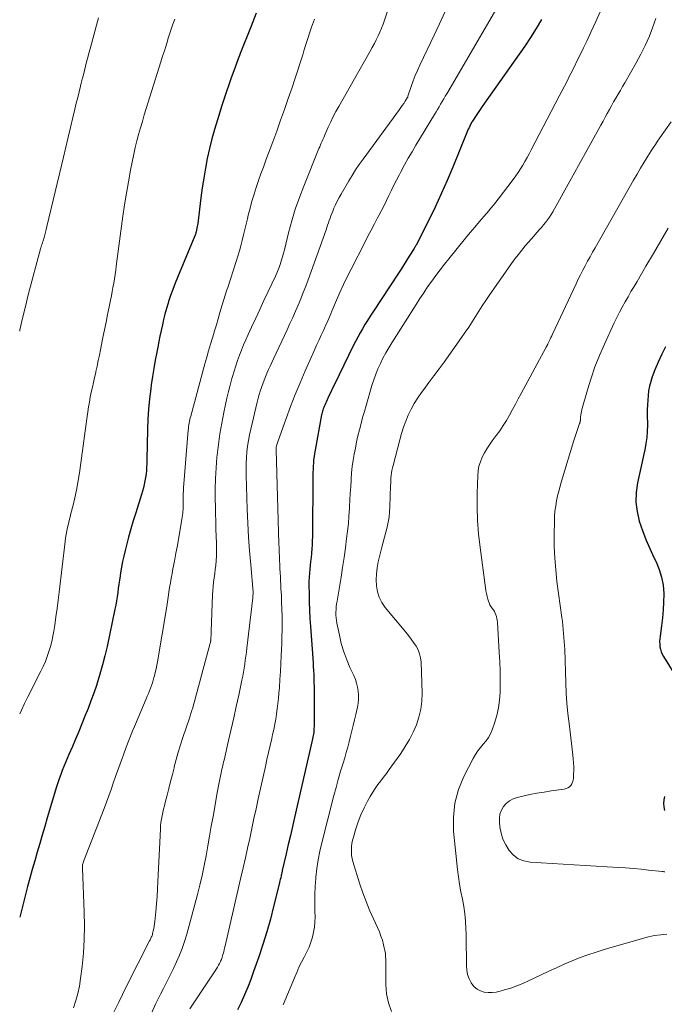
# Model space of a CAD drawing. Units: feet. Extents: x 2030000 to 2035018, y 540000 to 545000.
# Drawn here: x 2030000 to 2030094, y 540332 to 540475 of the extents above; entities that cross this region are included whole.
import ezdxf

# ---------------------------------------------------------------- set-up
doc = ezdxf.new("R2010")
doc.units = ezdxf.units.FT
doc.header["$LTSCALE"] = 100
doc.header["$MEASUREMENT"] = 0
doc.layers.add('CONTOUR INDEX', color=32, linetype='Continuous', lineweight=25)
doc.layers.add('CONTOUR INTERMEDIATE', color=40, linetype='Continuous', lineweight=15)

msp = doc.modelspace()

# ---------------------------------------------------------------- linework, layer by layer
at = {"layer": 'CONTOUR INDEX', "flags": 128}
for points, elevation in [([(2030034.43, 540476.4), (2030033.66, 540474.48), (2030032.09, 540470.51), (2030031.99, 540470.25), (2030031.89, 540469.99), (2030031.79, 540469.73), (2030031.69, 540469.47), (2030031.59, 540469.2), (2030031.5, 540468.94), (2030031.4, 540468.68), (2030031.3, 540468.41), (2030030.77, 540466.96), (2030030.42, 540465.97), (2030030.07, 540464.97), (2030029.74, 540463.97), (2030029.42, 540462.97), (2030028.76, 540460.88), (2030028.35, 540459.48), (2030027.96, 540458.08), (2030027.62, 540456.67), (2030027.3, 540455.25), (2030027.02, 540453.83), (2030026.77, 540452.39), (2030026.55, 540450.96), (2030026.36, 540449.52), (2030025.9, 540445.79), (2030025.87, 540445.55), (2030025.83, 540445.31), (2030025.79, 540445.08), (2030025.74, 540444.84), (2030025.67, 540444.51), (2030025.65, 540444.44), (2030025.63, 540444.37), (2030025.61, 540444.3), (2030025.59, 540444.24), (2030025.56, 540444.17), (2030025.54, 540444.1), (2030025.51, 540444.04), (2030025.48, 540443.97), (2030022.95, 540437.93), (2030022.6, 540437.06), (2030022.26, 540436.18), (2030021.95, 540435.29), (2030021.66, 540434.4), (2030021.59, 540434.17), (2030021.36, 540433.38), (2030021.14, 540432.59), (2030020.94, 540431.79), (2030020.76, 540431), (2030020.58, 540430.19), (2030020.41, 540429.39), (2030020.25, 540428.59), (2030020.08, 540427.78), (2030019.94, 540427.03), (2030019.71, 540425.85), (2030019.5, 540424.67), (2030019.31, 540423.49), (2030019.14, 540422.3), (2030019.06, 540421.72), (2030018.88, 540420.24), (2030018.74, 540418.75), (2030018.65, 540417.26), (2030018.59, 540415.77), (2030018.55, 540413.59), (2030018.54, 540412.87), (2030018.52, 540412.16), (2030018.5, 540411.44), (2030018.48, 540410.73), (2030018.46, 540410.32), (2030018.43, 540409.81), (2030018.39, 540409.3), (2030018.32, 540408.79), (2030018.23, 540408.29), (2030018.13, 540407.78), (2030018.01, 540407.28), (2030017.88, 540406.79), (2030017.73, 540406.3), (2030016.89, 540403.65), (2030016.53, 540402.48), (2030016.18, 540401.3), (2030015.85, 540400.11), (2030015.53, 540398.93), (2030015.33, 540398.16), (2030015.13, 540397.35), (2030014.95, 540396.54), (2030014.8, 540395.72), (2030014.66, 540394.89), (2030014.6, 540394.45), (2030014.51, 540393.85), (2030014.42, 540393.24), (2030014.34, 540392.64), (2030014.26, 540392.03), (2030014.17, 540391.43), (2030014.08, 540390.82), (2030013.97, 540390.22), (2030013.85, 540389.62), (2030012.71, 540384.17), (2030012.4, 540382.83), (2030012.07, 540381.5), (2030011.68, 540380.17), (2030011.27, 540378.86), (2030011.16, 540378.52), (2030010.77, 540377.39), (2030010.37, 540376.26), (2030009.94, 540375.14), (2030009.5, 540374.03), (2030009.05, 540372.92), (2030008.59, 540371.82), (2030008.13, 540370.71), (2030007.66, 540369.61), (2030007.16, 540368.46), (2030006.92, 540367.88), (2030006.67, 540367.29), (2030006.43, 540366.71), (2030006.2, 540366.12), (2030005.97, 540365.53), (2030005.76, 540364.93), (2030005.56, 540364.33), (2030005.37, 540363.73), (2030004.02, 540359.23), (2030003.64, 540357.98), (2030003.27, 540356.73), (2030002.91, 540355.48), (2030002.54, 540354.23), (2030002.18, 540352.98), (2030001.83, 540351.73), (2030001.49, 540350.47), (2030001.15, 540349.22), (2030000, 540344.79)], 920), ([(2030075.93, 540475.49), (2030075.17, 540474.15), (2030074.35, 540472.85), (2030073.49, 540471.57), (2030067.62, 540463.27), (2030067.31, 540462.83), (2030067, 540462.38), (2030066.7, 540461.93), (2030066.41, 540461.48), (2030065.88, 540460.66), (2030065.85, 540460.61), (2030065.82, 540460.56), (2030065.79, 540460.51), (2030065.76, 540460.46), (2030065.74, 540460.41), (2030065.71, 540460.36), (2030065.68, 540460.31), (2030065.66, 540460.26), (2030065.49, 540459.93), (2030065.38, 540459.71), (2030065.27, 540459.49), (2030065.18, 540459.27), (2030065.08, 540459.04), (2030063.01, 540453.95), (2030062.2, 540452.01), (2030061.35, 540450.08), (2030060.45, 540448.17), (2030059.52, 540446.28), (2030057.67, 540442.64), (2030057.64, 540442.58), (2030057.61, 540442.52), (2030057.57, 540442.46), (2030057.54, 540442.39), (2030057.5, 540442.33), (2030057.47, 540442.27), (2030057.43, 540442.21), (2030057.4, 540442.15), (2030056.69, 540441.02), (2030056.3, 540440.39), (2030055.91, 540439.77), (2030055.51, 540439.14), (2030055.11, 540438.53), (2030051.37, 540432.85), (2030050.98, 540432.26), (2030050.6, 540431.66), (2030050.23, 540431.06), (2030049.87, 540430.45), (2030049.52, 540429.83), (2030049.18, 540429.21), (2030048.85, 540428.59), (2030048.53, 540427.96), (2030045.79, 540422.34), (2030045.52, 540421.78), (2030045.26, 540421.22), (2030045, 540420.66), (2030044.74, 540420.09), (2030044.38, 540419.3), (2030044.31, 540419.13), (2030044.24, 540418.96), (2030044.17, 540418.79), (2030044.11, 540418.61), (2030044.06, 540418.44), (2030044.01, 540418.26), (2030043.96, 540418.08), (2030043.93, 540417.9), (2030042.97, 540412.76), (2030042.89, 540412.3), (2030042.83, 540411.84), (2030042.77, 540411.37), (2030042.73, 540410.91), (2030042.7, 540410.44), (2030042.68, 540409.98), (2030042.66, 540409.51), (2030042.65, 540409.04), (2030042.59, 540400.19), (2030042.57, 540399.59), (2030042.55, 540398.98), (2030042.51, 540398.38), (2030042.46, 540397.78), (2030042.45, 540397.73), (2030042.39, 540397.15), (2030042.33, 540396.58), (2030042.27, 540396), (2030042.2, 540395.42), (2030042.15, 540394.84), (2030042.11, 540394.26), (2030042.09, 540393.68), (2030042.08, 540393.1), (2030042.1, 540391.87), (2030042.13, 540390.67), (2030042.17, 540389.47), (2030042.23, 540388.28), (2030042.3, 540387.08), (2030042.69, 540381.82), (2030042.72, 540381.24), (2030042.76, 540380.67), (2030042.78, 540380.09), (2030042.8, 540379.51), (2030042.81, 540378.93), (2030042.83, 540378.35), (2030042.83, 540377.76), (2030042.84, 540377.18), (2030042.86, 540374.61), (2030042.86, 540374.12), (2030042.86, 540373.63), (2030042.85, 540373.14), (2030042.83, 540372.65), (2030042.82, 540372.14), (2030042.8, 540371.91), (2030042.78, 540371.67), (2030042.75, 540371.44), (2030042.71, 540371.21), (2030042.67, 540370.97), (2030042.62, 540370.74), (2030042.57, 540370.51), (2030042.52, 540370.28), (2030039.99, 540359.3), (2030039.68, 540357.98), (2030039.38, 540356.66), (2030039.07, 540355.33), (2030038.77, 540354.01), (2030038.21, 540351.56), (2030038.19, 540351.46), (2030038.17, 540351.37), (2030038.15, 540351.27), (2030038.12, 540351.17), (2030038.1, 540351.07), (2030038.08, 540350.97), (2030038.06, 540350.87), (2030038.03, 540350.77), (2030037.98, 540350.51), (2030037.92, 540350.28), (2030037.87, 540350.05), (2030037.82, 540349.82), (2030037.76, 540349.6), (2030036.95, 540346.33), (2030036.47, 540344.48), (2030035.95, 540342.63), (2030035.38, 540340.8), (2030034.78, 540338.99), (2030034.03, 540336.84), (2030033.62, 540335.71), (2030033.18, 540334.58), (2030032.71, 540333.47), (2030032.21, 540332.37), (2030031.7, 540331.27)], 900), ([(2030093.99, 540427.82), (2030093.42, 540426.73), (2030092.9, 540425.6), (2030092.43, 540424.45), (2030092.04, 540423.44), (2030091.82, 540422.78), (2030091.64, 540422.11), (2030091.51, 540421.43), (2030091.43, 540420.74), (2030091.38, 540420.04), (2030091.34, 540419.35), (2030091.32, 540418.65), (2030091.32, 540417.95), (2030091.33, 540416.39), (2030091.31, 540415.5), (2030091.25, 540414.61), (2030091.13, 540413.72), (2030090.97, 540412.84), (2030090.78, 540411.97), (2030090.59, 540411.09), (2030090.39, 540410.21), (2030090.2, 540409.34), (2030089.9, 540408.01), (2030089.7, 540406.61), (2030089.65, 540405.22), (2030089.83, 540403.83), (2030090.15, 540402.45), (2030090.61, 540401.09), (2030091.12, 540399.75), (2030091.69, 540398.43), (2030092.29, 540397.12), (2030092.59, 540396.51), (2030093.05, 540395.41), (2030093.4, 540394.28), (2030093.61, 540393.11), (2030093.71, 540391.92), (2030093.71, 540391.81), (2030093.7, 540390.65), (2030093.65, 540389.5), (2030093.55, 540388.35), (2030093.41, 540387.2), (2030093.18, 540385.67), (2030093.13, 540385.29), (2030093.12, 540384.91), (2030093.13, 540384.53), (2030093.16, 540384.15), (2030093.24, 540383.78), (2030093.34, 540383.41), (2030093.49, 540383.07), (2030093.67, 540382.74), (2030096.32, 540378.52)], 880), ([(2030093.84, 540362.36), (2030093.72, 540361.85), (2030093.66, 540361.34), (2030093.71, 540360.83), (2030093.82, 540360.32)], 880)]:
    msp.add_lwpolyline(points, dxfattribs=dict(at, elevation=elevation))
at = {"layer": 'CONTOUR INTERMEDIATE', "flags": 128}
for points, elevation in [([(2030054.65, 540480.1), (2030053.08, 540475.39), (2030052.87, 540474.8), (2030052.65, 540474.22), (2030052.41, 540473.65), (2030052.16, 540473.08), (2030051.89, 540472.52), (2030051.61, 540471.96), (2030051.31, 540471.41), (2030051.01, 540470.87), (2030046.42, 540462.82), (2030046.01, 540462.08), (2030045.62, 540461.33), (2030045.26, 540460.58), (2030044.9, 540459.81), (2030044.46, 540458.79), (2030044.34, 540458.53), (2030044.23, 540458.27), (2030044.11, 540458), (2030044, 540457.74), (2030043.88, 540457.48), (2030043.77, 540457.22), (2030043.66, 540456.95), (2030043.55, 540456.69), (2030041.32, 540451.21), (2030040.69, 540449.54), (2030040.1, 540447.85), (2030039.58, 540446.14), (2030039.12, 540444.42), (2030038.51, 540441.93), (2030038.38, 540441.44), (2030038.25, 540440.94), (2030038.1, 540440.46), (2030037.95, 540439.97), (2030037.79, 540439.49), (2030037.61, 540439.01), (2030037.41, 540438.54), (2030037.2, 540438.08), (2030036.15, 540435.85), (2030035.54, 540434.56), (2030034.94, 540433.27), (2030034.34, 540431.99), (2030033.74, 540430.69), (2030033.24, 540429.59), (2030032.9, 540428.85), (2030032.58, 540428.1), (2030032.28, 540427.34), (2030031.99, 540426.58), (2030031.71, 540425.81), (2030031.45, 540425.04), (2030031.2, 540424.27), (2030030.97, 540423.49), (2030030.88, 540423.18), (2030030.62, 540422.24), (2030030.37, 540421.3), (2030030.15, 540420.35), (2030029.94, 540419.4), (2030029.69, 540418.24), (2030029.39, 540416.7), (2030029.13, 540415.16), (2030028.91, 540413.6), (2030028.73, 540412.05), (2030028.7, 540411.76), (2030028.58, 540410.2), (2030028.49, 540408.65), (2030028.45, 540407.09), (2030028.46, 540405.53), (2030028.47, 540404.61), (2030028.5, 540403.51), (2030028.53, 540402.41), (2030028.56, 540401.3), (2030028.61, 540400.2), (2030028.65, 540399.3), (2030028.66, 540398.65), (2030028.66, 540398), (2030028.63, 540397.35), (2030028.58, 540396.71), (2030028.58, 540396.66), (2030028.52, 540396.03), (2030028.45, 540395.41), (2030028.37, 540394.79), (2030028.29, 540394.18), (2030028.21, 540393.56), (2030028.14, 540392.94), (2030028.09, 540392.32), (2030028.06, 540391.69), (2030027.87, 540386.43), (2030027.86, 540386.2), (2030027.85, 540385.97), (2030027.84, 540385.75), (2030027.83, 540385.52), (2030027.81, 540385.19), (2030027.8, 540385.13), (2030027.8, 540385.06), (2030027.79, 540385), (2030027.78, 540384.94), (2030027.76, 540384.87), (2030027.75, 540384.81), (2030027.74, 540384.75), (2030027.72, 540384.69), (2030025.12, 540375.11), (2030025.07, 540374.93), (2030025.02, 540374.76), (2030024.97, 540374.59), (2030024.92, 540374.41), (2030024.86, 540374.24), (2030024.81, 540374.07), (2030024.75, 540373.9), (2030024.69, 540373.73), (2030023.75, 540370.91), (2030023.41, 540369.86), (2030023.08, 540368.81), (2030022.79, 540367.74), (2030022.5, 540366.68), (2030022.47, 540366.54), (2030022.21, 540365.54), (2030021.96, 540364.53), (2030021.7, 540363.53), (2030021.44, 540362.52), (2030021.17, 540361.47), (2030021.05, 540360.99), (2030020.93, 540360.51), (2030020.83, 540360.03), (2030020.72, 540359.55), (2030020.63, 540359.06), (2030020.56, 540358.58), (2030020.51, 540358.09), (2030020.48, 540357.59), (2030020.11, 540349.97), (2030020.05, 540348.88), (2030019.98, 540347.79), (2030019.9, 540346.71), (2030019.8, 540345.62), (2030019.66, 540344.14), (2030019.62, 540343.8), (2030019.57, 540343.46), (2030019.51, 540343.12), (2030019.44, 540342.78), (2030019.34, 540342.39), (2030019.3, 540342.25), (2030019.26, 540342.12), (2030019.21, 540341.98), (2030019.15, 540341.85), (2030019.1, 540341.72), (2030019.04, 540341.59), (2030018.97, 540341.47), (2030018.91, 540341.34), (2030015.51, 540334.63), (2030014.41, 540332.4), (2030013.33, 540330.15)], 912), ([(2030070.47, 540478.9), (2030062.14, 540464.67), (2030061.92, 540464.29), (2030061.7, 540463.91), (2030061.48, 540463.53), (2030061.25, 540463.14), (2030061.03, 540462.76), (2030060.8, 540462.38), (2030060.58, 540462.01), (2030060.35, 540461.63), (2030057.66, 540457.17), (2030057.09, 540456.22), (2030056.54, 540455.26), (2030056, 540454.29), (2030055.47, 540453.31), (2030055.21, 540452.8), (2030054.83, 540452.07), (2030054.45, 540451.34), (2030054.09, 540450.61), (2030053.73, 540449.87), (2030053.37, 540449.13), (2030053.01, 540448.39), (2030052.64, 540447.66), (2030052.26, 540446.93), (2030052.08, 540446.6), (2030051.61, 540445.71), (2030051.15, 540444.81), (2030050.68, 540443.92), (2030050.22, 540443.02), (2030048.22, 540439.1), (2030047.66, 540437.99), (2030047.12, 540436.87), (2030046.6, 540435.73), (2030046.1, 540434.59), (2030045.42, 540432.99), (2030045.27, 540432.64), (2030045.12, 540432.29), (2030044.97, 540431.94), (2030044.82, 540431.59), (2030044.67, 540431.24), (2030044.51, 540430.9), (2030044.35, 540430.55), (2030044.19, 540430.21), (2030043.88, 540429.53), (2030043.56, 540428.85), (2030043.24, 540428.17), (2030042.93, 540427.48), (2030042.63, 540426.79), (2030041.54, 540424.31), (2030040.81, 540422.59), (2030040.1, 540420.86), (2030039.42, 540419.11), (2030038.76, 540417.36), (2030037.59, 540414.13), (2030037.54, 540413.98), (2030037.49, 540413.84), (2030037.45, 540413.69), (2030037.41, 540413.55), (2030037.37, 540413.4), (2030037.35, 540413.33), (2030037.34, 540413.25), (2030037.33, 540413.18), (2030037.32, 540413.1), (2030037.31, 540413.02), (2030037.31, 540412.95), (2030037.31, 540412.87), (2030037.31, 540412.8), (2030037.73, 540399.13), (2030037.75, 540398.53), (2030037.77, 540397.93), (2030037.79, 540397.32), (2030037.82, 540396.72), (2030037.84, 540396.12), (2030037.87, 540395.52), (2030037.9, 540394.92), (2030037.93, 540394.32), (2030038.02, 540392.64), (2030038.07, 540391.63), (2030038.11, 540390.62), (2030038.14, 540389.61), (2030038.17, 540388.61), (2030038.18, 540387.6), (2030038.18, 540386.59), (2030038.16, 540385.59), (2030038.12, 540384.58), (2030038.05, 540382.85), (2030037.99, 540381.69), (2030037.93, 540380.53), (2030037.86, 540379.37), (2030037.78, 540378.21), (2030037.72, 540377.41), (2030037.65, 540376.65), (2030037.58, 540375.89), (2030037.48, 540375.13), (2030037.37, 540374.37), (2030037.25, 540373.61), (2030037.11, 540372.85), (2030036.96, 540372.1), (2030036.8, 540371.35), (2030036.67, 540370.8), (2030036.43, 540369.77), (2030036.2, 540368.75), (2030035.97, 540367.72), (2030035.75, 540366.69), (2030034.72, 540361.99), (2030034.4, 540360.56), (2030034.09, 540359.12), (2030033.78, 540357.69), (2030033.47, 540356.25), (2030033.47, 540356.24), (2030033.15, 540354.81), (2030032.84, 540353.39), (2030032.52, 540351.96), (2030032.19, 540350.54), (2030029.89, 540340.58), (2030029.82, 540340.3), (2030029.75, 540340.02), (2030029.68, 540339.74), (2030029.61, 540339.45), (2030029.53, 540339.17), (2030029.45, 540338.9), (2030029.34, 540338.62), (2030029.23, 540338.36), (2030029.22, 540338.32), (2030029.09, 540338.04), (2030028.95, 540337.76), (2030028.79, 540337.5), (2030028.63, 540337.23), (2030024.76, 540331.41)], 904), ([(2030061.85, 540476.53), (2030061.1, 540474.86), (2030060.33, 540473.21), (2030058.21, 540468.81), (2030057.87, 540468.06), (2030057.54, 540467.3), (2030057.25, 540466.52), (2030056.98, 540465.74), (2030056.5, 540464.29), (2030056.48, 540464.23), (2030056.46, 540464.18), (2030056.43, 540464.12), (2030056.4, 540464.07), (2030056.07, 540463.56), (2030055.88, 540463.25), (2030055.67, 540462.95), (2030055.47, 540462.65), (2030055.25, 540462.36), (2030049.96, 540455.14), (2030049.41, 540454.37), (2030048.87, 540453.58), (2030048.37, 540452.78), (2030047.87, 540451.97), (2030046.76, 540450.06), (2030046.48, 540449.55), (2030046.21, 540449.04), (2030045.96, 540448.51), (2030045.72, 540447.99), (2030045.55, 540447.58), (2030045.42, 540447.25), (2030045.29, 540446.91), (2030045.16, 540446.57), (2030045.04, 540446.23), (2030044.93, 540445.89), (2030044.81, 540445.55), (2030044.69, 540445.21), (2030044.57, 540444.87), (2030041.97, 540437.58), (2030041.63, 540436.65), (2030041.27, 540435.73), (2030040.9, 540434.81), (2030040.52, 540433.9), (2030040.12, 540432.99), (2030039.72, 540432.09), (2030039.31, 540431.19), (2030038.9, 540430.29), (2030036.91, 540426.05), (2030036.67, 540425.54), (2030036.44, 540425.02), (2030036.21, 540424.5), (2030035.98, 540423.98), (2030035.97, 540423.95), (2030035.75, 540423.45), (2030035.55, 540422.94), (2030035.36, 540422.42), (2030035.18, 540421.9), (2030035.01, 540421.38), (2030034.85, 540420.85), (2030034.7, 540420.32), (2030034.57, 540419.78), (2030033.63, 540415.85), (2030033.45, 540415.02), (2030033.29, 540414.19), (2030033.17, 540413.35), (2030033.07, 540412.51), (2030033, 540411.67), (2030032.95, 540410.82), (2030032.94, 540409.97), (2030032.95, 540409.13), (2030033.12, 540404.16), (2030033.2, 540402.14), (2030033.31, 540400.12), (2030033.45, 540398.1), (2030033.61, 540396.08), (2030033.98, 540392.08), (2030033.98, 540392.06), (2030033.98, 540392.04), (2030033.98, 540392.03), (2030033.98, 540392.01), (2030033.98, 540391.94), (2030033.96, 540391.83), (2030033.94, 540391.62), (2030033.93, 540391.53), (2030033.92, 540391.45), (2030033.91, 540391.36), (2030033.9, 540391.27), (2030033.05, 540383.95), (2030032.98, 540383.36), (2030032.91, 540382.78), (2030032.83, 540382.19), (2030032.75, 540381.61), (2030032.66, 540381.02), (2030032.56, 540380.44), (2030032.45, 540379.86), (2030032.34, 540379.28), (2030031.87, 540377.11), (2030031.51, 540375.45), (2030031.15, 540373.79), (2030030.78, 540372.14), (2030030.4, 540370.48), (2030029.74, 540367.64), (2030029.67, 540367.38), (2030029.61, 540367.11), (2030029.55, 540366.85), (2030029.49, 540366.59), (2030029.43, 540366.32), (2030029.37, 540366.06), (2030029.31, 540365.79), (2030029.25, 540365.53), (2030029.16, 540365.1), (2030029.05, 540364.62), (2030028.96, 540364.14), (2030028.87, 540363.65), (2030028.78, 540363.17), (2030028.13, 540359.43), (2030027.88, 540358), (2030027.63, 540356.57), (2030027.38, 540355.14), (2030027.13, 540353.71), (2030026.86, 540352.28), (2030026.56, 540350.86), (2030026.23, 540349.45), (2030025.86, 540348.05), (2030024.3, 540342.28), (2030023.99, 540341.25), (2030023.65, 540340.23), (2030023.25, 540339.24), (2030022.82, 540338.26), (2030022.36, 540337.28), (2030021.89, 540336.32), (2030021.41, 540335.35), (2030020.93, 540334.39), (2030020.51, 540333.56), (2030019.83, 540332.18), (2030019.18, 540330.79)], 908), ([(2030084.47, 540476.6), (2030083.83, 540475.16), (2030083.17, 540473.74), (2030082.5, 540472.31), (2030082.05, 540471.35), (2030081.6, 540470.41), (2030081.14, 540469.48), (2030080.68, 540468.55), (2030080.21, 540467.62), (2030080.02, 540467.25), (2030079.64, 540466.51), (2030079.26, 540465.77), (2030078.88, 540465.03), (2030078.5, 540464.3), (2030074.43, 540456.48), (2030074.14, 540455.92), (2030073.84, 540455.37), (2030073.52, 540454.82), (2030073.21, 540454.28), (2030072.88, 540453.74), (2030072.53, 540453.21), (2030072.17, 540452.7), (2030071.8, 540452.19), (2030069.63, 540449.32), (2030069.28, 540448.87), (2030068.93, 540448.43), (2030068.57, 540447.99), (2030068.2, 540447.56), (2030067.58, 540446.84), (2030066.9, 540446.04), (2030066.23, 540445.25), (2030065.56, 540444.45), (2030064.89, 540443.64), (2030062.43, 540440.63), (2030061.79, 540439.83), (2030061.16, 540439.02), (2030060.55, 540438.2), (2030059.95, 540437.38), (2030059.36, 540436.54), (2030058.79, 540435.69), (2030058.22, 540434.84), (2030057.67, 540433.98), (2030054.13, 540428.4), (2030053.69, 540427.67), (2030053.26, 540426.93), (2030052.86, 540426.17), (2030052.48, 540425.4), (2030052.13, 540424.61), (2030051.81, 540423.82), (2030051.53, 540423.01), (2030051.26, 540422.19), (2030050.41, 540419.28), (2030050.15, 540418.4), (2030049.9, 540417.52), (2030049.67, 540416.64), (2030049.44, 540415.75), (2030049.22, 540414.86), (2030049.02, 540413.97), (2030048.84, 540413.08), (2030048.67, 540412.18), (2030048.52, 540411.29), (2030048.4, 540410.39), (2030048.3, 540409.48), (2030048.23, 540408.57), (2030048.22, 540408.43), (2030048.16, 540407.45), (2030048.1, 540406.47), (2030048.04, 540405.49), (2030047.99, 540404.51), (2030047.98, 540404.27), (2030047.91, 540403.17), (2030047.82, 540402.08), (2030047.7, 540400.98), (2030047.57, 540399.89), (2030047.39, 540398.56), (2030047.19, 540397.12), (2030046.98, 540395.69), (2030046.76, 540394.26), (2030046.52, 540392.84), (2030046.17, 540390.79), (2030046.11, 540390.38), (2030046.06, 540389.98), (2030046.03, 540389.58), (2030046.01, 540389.17), (2030046.02, 540388.76), (2030046.04, 540388.36), (2030046.09, 540387.96), (2030046.16, 540387.56), (2030046.51, 540385.81), (2030046.8, 540384.61), (2030047.15, 540383.42), (2030047.58, 540382.26), (2030048.06, 540381.12), (2030048.61, 540379.94), (2030048.84, 540379.4), (2030049.02, 540378.85), (2030049.15, 540378.28), (2030049.25, 540377.7), (2030049.29, 540377.11), (2030049.29, 540376.53), (2030049.23, 540375.95), (2030049.13, 540375.37), (2030048.89, 540374.29), (2030048.71, 540373.49), (2030048.53, 540372.7), (2030048.34, 540371.9), (2030048.15, 540371.11), (2030047.95, 540370.32), (2030047.74, 540369.53), (2030047.52, 540368.75), (2030047.29, 540367.97), (2030047.05, 540367.19), (2030046.69, 540366.02), (2030046.35, 540364.84), (2030046.03, 540363.66), (2030045.72, 540362.48), (2030043.96, 540355.61), (2030043.67, 540354.37), (2030043.43, 540353.12), (2030043.25, 540351.86), (2030043.11, 540350.59), (2030043.09, 540350.41), (2030043.01, 540349.23), (2030042.95, 540348.05), (2030042.94, 540346.86), (2030042.95, 540345.67), (2030042.97, 540344.82), (2030042.96, 540344.06), (2030042.9, 540343.32), (2030042.77, 540342.58), (2030042.59, 540341.84), (2030042.36, 540341.13), (2030042.1, 540340.42), (2030041.79, 540339.73), (2030041.45, 540339.05), (2030041.39, 540338.94), (2030041.01, 540338.21), (2030040.64, 540337.47), (2030040.31, 540336.72), (2030039.98, 540335.96), (2030038.36, 540332)], 896), ([(2030011.48, 540475.72), (2030011.19, 540474.64), (2030010.24, 540471.21), (2030010.07, 540470.58), (2030009.9, 540469.96), (2030009.74, 540469.33), (2030009.58, 540468.7), (2030009.42, 540468.07), (2030009.26, 540467.44), (2030009.1, 540466.81), (2030008.95, 540466.18), (2030008.85, 540465.77), (2030008.64, 540464.94), (2030008.44, 540464.1), (2030008.24, 540463.27), (2030008.04, 540462.43), (2030007.74, 540461.22), (2030007.39, 540459.77), (2030007.05, 540458.33), (2030006.7, 540456.88), (2030006.36, 540455.44), (2030003.96, 540445.31), (2030003.86, 540444.92), (2030003.76, 540444.53), (2030003.66, 540444.14), (2030003.54, 540443.75), (2030003.4, 540443.27), (2030003.36, 540443.13), (2030003.31, 540442.98), (2030003.27, 540442.83), (2030003.22, 540442.69), (2030003.17, 540442.54), (2030003.13, 540442.4), (2030003.08, 540442.25), (2030003.04, 540442.1), (2030001.25, 540435.38), (2030000.82, 540433.69), (2030000.41, 540432), (2030000.04, 540430.3), (2030000, 540430.11)], 928), ([(2030022.56, 540475.51), (2030022.3, 540474.79), (2030022.04, 540474.07), (2030021.8, 540473.34), (2030021.57, 540472.61), (2030021.54, 540472.49), (2030021.29, 540471.7), (2030021.05, 540470.91), (2030020.8, 540470.12), (2030020.56, 540469.33), (2030018.42, 540462.51), (2030018.13, 540461.58), (2030017.85, 540460.64), (2030017.57, 540459.69), (2030017.31, 540458.75), (2030017.06, 540457.8), (2030016.82, 540456.85), (2030016.61, 540455.89), (2030016.41, 540454.93), (2030016.13, 540453.53), (2030015.81, 540451.86), (2030015.52, 540450.19), (2030015.26, 540448.51), (2030015.02, 540446.83), (2030014.05, 540439.58), (2030013.97, 540438.96), (2030013.88, 540438.34), (2030013.78, 540437.71), (2030013.68, 540437.09), (2030013.57, 540436.47), (2030013.46, 540435.85), (2030013.34, 540435.23), (2030013.22, 540434.62), (2030013.01, 540433.63), (2030012.78, 540432.52), (2030012.56, 540431.41), (2030012.33, 540430.3), (2030012.11, 540429.19), (2030011.76, 540427.38), (2030011.6, 540426.59), (2030011.44, 540425.8), (2030011.27, 540425.01), (2030011.09, 540424.22), (2030011.06, 540424.07), (2030010.9, 540423.36), (2030010.74, 540422.64), (2030010.58, 540421.93), (2030010.42, 540421.21), (2030010.27, 540420.5), (2030010.14, 540419.78), (2030010.02, 540419.06), (2030009.91, 540418.34), (2030009.52, 540415.56), (2030009.33, 540414.12), (2030009.13, 540412.68), (2030008.93, 540411.24), (2030008.73, 540409.8), (2030008.64, 540409.17), (2030008.47, 540408.05), (2030008.27, 540406.94), (2030008.03, 540405.84), (2030007.76, 540404.74), (2030007.46, 540403.56), (2030007.33, 540403.05), (2030007.2, 540402.55), (2030007.08, 540402.04), (2030006.96, 540401.53), (2030006.85, 540401.02), (2030006.75, 540400.51), (2030006.67, 540400), (2030006.6, 540399.48), (2030005.74, 540392.11), (2030005.6, 540390.91), (2030005.44, 540389.71), (2030005.27, 540388.5), (2030005.1, 540387.3), (2030004.97, 540386.43), (2030004.84, 540385.67), (2030004.68, 540384.92), (2030004.48, 540384.17), (2030004.26, 540383.43), (2030004, 540382.71), (2030003.73, 540381.99), (2030003.42, 540381.28), (2030003.08, 540380.59), (2030001.19, 540376.85), (2030000.71, 540375.88), (2030000.24, 540374.91), (2030000, 540374.4)], 924), ([(2030042.9, 540475.51), (2030042.62, 540474.76), (2030042.53, 540474.49), (2030042.22, 540473.61), (2030041.93, 540472.72), (2030041.64, 540471.82), (2030041.36, 540470.93), (2030041.18, 540470.33), (2030040.81, 540469.14), (2030040.43, 540467.95), (2030040.03, 540466.77), (2030039.63, 540465.59), (2030039.08, 540463.98), (2030038.53, 540462.39), (2030037.97, 540460.81), (2030037.4, 540459.23), (2030036.82, 540457.66), (2030035.82, 540454.97), (2030035.46, 540453.99), (2030035.11, 540453), (2030034.76, 540452.01), (2030034.42, 540451.02), (2030034.1, 540450.03), (2030033.8, 540449.03), (2030033.52, 540448.02), (2030033.26, 540447), (2030033.13, 540446.45), (2030032.94, 540445.66), (2030032.76, 540444.88), (2030032.57, 540444.1), (2030032.38, 540443.32), (2030032.19, 540442.54), (2030031.98, 540441.77), (2030031.75, 540441), (2030031.51, 540440.24), (2030030.27, 540436.45), (2030030.16, 540436.13), (2030030.06, 540435.82), (2030029.96, 540435.5), (2030029.86, 540435.19), (2030029.76, 540434.87), (2030029.67, 540434.55), (2030029.57, 540434.23), (2030029.48, 540433.92), (2030029.14, 540432.79), (2030028.88, 540431.91), (2030028.62, 540431.02), (2030028.35, 540430.14), (2030028.09, 540429.26), (2030028.05, 540429.13), (2030027.77, 540428.19), (2030027.49, 540427.24), (2030027.23, 540426.3), (2030026.96, 540425.35), (2030024.89, 540417.74), (2030024.82, 540417.49), (2030024.76, 540417.23), (2030024.71, 540416.98), (2030024.66, 540416.72), (2030024.62, 540416.46), (2030024.58, 540416.2), (2030024.55, 540415.94), (2030024.52, 540415.68), (2030023.84, 540407.27), (2030023.82, 540406.85), (2030023.79, 540406.42), (2030023.78, 540405.99), (2030023.78, 540405.56), (2030023.78, 540405.26), (2030023.77, 540404.98), (2030023.77, 540404.7), (2030023.77, 540404.42), (2030023.77, 540404.14), (2030023.76, 540403.86), (2030023.74, 540403.58), (2030023.7, 540403.3), (2030023.66, 540403.02), (2030023.36, 540401.24), (2030023.15, 540400.08), (2030022.94, 540398.91), (2030022.73, 540397.75), (2030022.51, 540396.59), (2030022.29, 540395.49), (2030022.17, 540394.81), (2030022.04, 540394.13), (2030021.93, 540393.44), (2030021.82, 540392.75), (2030021.72, 540392.07), (2030021.61, 540391.38), (2030021.5, 540390.69), (2030021.39, 540390.01), (2030020.04, 540381.97), (2030019.95, 540381.45), (2030019.85, 540380.93), (2030019.73, 540380.41), (2030019.6, 540379.9), (2030019.54, 540379.68), (2030019.43, 540379.28), (2030019.31, 540378.89), (2030019.17, 540378.49), (2030019.03, 540378.11), (2030018.88, 540377.72), (2030018.72, 540377.34), (2030018.57, 540376.95), (2030018.41, 540376.57), (2030016.83, 540372.85), (2030016.37, 540371.75), (2030015.92, 540370.64), (2030015.5, 540369.53), (2030015.08, 540368.41), (2030014.94, 540368.02), (2030014.6, 540367.1), (2030014.27, 540366.17), (2030013.95, 540365.24), (2030013.62, 540364.3), (2030013.3, 540363.37), (2030012.97, 540362.44), (2030012.62, 540361.52), (2030012.27, 540360.6), (2030009.3, 540352.9), (2030009.26, 540352.78), (2030009.22, 540352.66), (2030009.19, 540352.54), (2030009.16, 540352.41), (2030009.14, 540352.29), (2030009.13, 540352.16), (2030009.12, 540352.03), (2030009.12, 540351.9), (2030009.38, 540345.48), (2030009.42, 540343.5), (2030009.39, 540341.52), (2030009.26, 540339.55), (2030009.08, 540337.58), (2030008.87, 540335.83), (2030008.7, 540334.74), (2030008.48, 540333.67), (2030008.18, 540332.62), (2030007.83, 540331.57)], 916), ([(2030092.56, 540475.6), (2030092.08, 540474.28), (2030091.57, 540472.97), (2030091.01, 540471.68), (2030090.38, 540470.42), (2030089.72, 540469.18), (2030088.05, 540466.25), (2030087.72, 540465.7), (2030087.4, 540465.14), (2030087.08, 540464.58), (2030086.75, 540464.03), (2030086.42, 540463.47), (2030086.11, 540462.92), (2030085.8, 540462.36), (2030085.49, 540461.79), (2030085.19, 540461.23), (2030084.89, 540460.67), (2030084.58, 540460.11), (2030084.28, 540459.55), (2030077.83, 540447.9), (2030077.59, 540447.49), (2030077.34, 540447.08), (2030077.07, 540446.69), (2030076.8, 540446.31), (2030076.51, 540445.93), (2030076.21, 540445.56), (2030075.91, 540445.2), (2030075.6, 540444.84), (2030074.45, 540443.53), (2030073.57, 540442.51), (2030072.73, 540441.47), (2030071.91, 540440.41), (2030071.13, 540439.32), (2030068.33, 540435.3), (2030067.81, 540434.55), (2030067.3, 540433.78), (2030066.81, 540433.01), (2030066.32, 540432.24), (2030065.84, 540431.46), (2030065.34, 540430.69), (2030064.83, 540429.93), (2030064.3, 540429.18), (2030061.74, 540425.6), (2030061.02, 540424.59), (2030060.28, 540423.59), (2030059.54, 540422.6), (2030058.8, 540421.61), (2030058.45, 540421.15), (2030057.91, 540420.38), (2030057.4, 540419.57), (2030056.95, 540418.74), (2030056.54, 540417.88), (2030056.18, 540416.99), (2030055.84, 540416.1), (2030055.55, 540415.19), (2030055.29, 540414.27), (2030054.32, 540410.56), (2030054.23, 540410.2), (2030054.16, 540409.83), (2030054.1, 540409.46), (2030054.05, 540409.09), (2030054.02, 540408.72), (2030053.99, 540408.35), (2030053.98, 540407.98), (2030053.96, 540407.6), (2030053.88, 540404.53), (2030053.83, 540403.78), (2030053.75, 540403.03), (2030053.62, 540402.29), (2030053.45, 540401.56), (2030053.26, 540400.83), (2030053.08, 540400.1), (2030052.89, 540399.37), (2030052.71, 540398.64), (2030052.18, 540396.51), (2030052.01, 540395.65), (2030051.9, 540394.78), (2030051.87, 540393.9), (2030051.9, 540393.02), (2030052.05, 540392.16), (2030052.29, 540391.35), (2030052.69, 540390.59), (2030053.17, 540389.88), (2030056.17, 540386.27), (2030056.57, 540385.77), (2030056.95, 540385.27), (2030057.32, 540384.76), (2030057.67, 540384.24), (2030057.96, 540383.7), (2030058.19, 540383.13), (2030058.33, 540382.54), (2030058.4, 540381.92), (2030058.54, 540377.41), (2030058.5, 540376.23), (2030058.37, 540375.06), (2030058.09, 540373.91), (2030057.72, 540372.78), (2030057.24, 540371.69), (2030056.71, 540370.62), (2030056.1, 540369.6), (2030055.44, 540368.6), (2030054.15, 540366.8), (2030053.75, 540366.25), (2030053.35, 540365.7), (2030052.94, 540365.16), (2030052.53, 540364.62), (2030052.12, 540364.07), (2030051.73, 540363.52), (2030051.37, 540362.95), (2030051.02, 540362.36), (2030050.61, 540361.64), (2030050.11, 540360.67), (2030049.65, 540359.68), (2030049.26, 540358.67), (2030048.91, 540357.63), (2030048.55, 540356.4), (2030048.44, 540355.96), (2030048.35, 540355.52), (2030048.29, 540355.08), (2030048.26, 540354.63), (2030048.27, 540354.19), (2030048.3, 540353.74), (2030048.38, 540353.31), (2030048.49, 540352.87), (2030049.5, 540349.6), (2030049.93, 540348.31), (2030050.39, 540347.03), (2030050.91, 540345.77), (2030051.47, 540344.52), (2030052.07, 540343.25), (2030052.33, 540342.65), (2030052.57, 540342.03), (2030052.77, 540341.4), (2030052.95, 540340.76), (2030053.05, 540340.32), (2030053.14, 540339.9), (2030053.21, 540339.47), (2030053.25, 540339.04), (2030053.27, 540338.61), (2030053.28, 540338.18), (2030053.28, 540337.74), (2030053.28, 540337.31), (2030053.28, 540336.87), (2030053.28, 540334.96), (2030053.39, 540333.6), (2030053.65, 540332.28), (2030054.12, 540331.02)], 892), ([(2030094.81, 540460.56), (2030093.14, 540458.22), (2030092.82, 540457.75), (2030092.5, 540457.28), (2030092.19, 540456.81), (2030091.88, 540456.33), (2030091.41, 540455.56), (2030090.88, 540454.7), (2030090.35, 540453.83), (2030089.83, 540452.95), (2030089.32, 540452.07), (2030083.72, 540442.23), (2030083.35, 540441.58), (2030082.99, 540440.94), (2030082.63, 540440.29), (2030082.28, 540439.63), (2030081.93, 540438.98), (2030081.59, 540438.32), (2030081.27, 540437.66), (2030080.95, 540436.99), (2030077.52, 540429.66), (2030077.41, 540429.41), (2030077.29, 540429.16), (2030077.17, 540428.91), (2030077.05, 540428.66), (2030076.85, 540428.26), (2030076.83, 540428.21), (2030076.81, 540428.17), (2030076.79, 540428.12), (2030076.77, 540428.07), (2030076.74, 540428.02), (2030076.73, 540428), (2030076.72, 540427.97), (2030076.71, 540427.95), (2030076.7, 540427.93), (2030076.66, 540427.85), (2030076.65, 540427.83), (2030076.64, 540427.8), (2030076.63, 540427.78), (2030076.62, 540427.76), (2030072.97, 540421.03), (2030072.55, 540420.24), (2030072.12, 540419.45), (2030071.69, 540418.67), (2030071.26, 540417.88), (2030070.82, 540417.11), (2030070.35, 540416.34), (2030069.85, 540415.6), (2030069.32, 540414.88), (2030068.75, 540414.13), (2030068.34, 540413.56), (2030067.96, 540412.97), (2030067.61, 540412.36), (2030067.29, 540411.73), (2030067.03, 540411.08), (2030066.82, 540410.42), (2030066.7, 540409.74), (2030066.64, 540409.05), (2030066.57, 540406.5), (2030066.57, 540404.52), (2030066.63, 540402.54), (2030066.78, 540400.57), (2030066.99, 540398.61), (2030067.78, 540392.73), (2030067.85, 540392.3), (2030067.92, 540391.88), (2030068.02, 540391.47), (2030068.13, 540391.05), (2030068.21, 540390.8), (2030068.31, 540390.52), (2030068.43, 540390.26), (2030068.57, 540390.01), (2030068.74, 540389.77), (2030068.77, 540389.73), (2030068.92, 540389.51), (2030069.07, 540389.28), (2030069.19, 540389.04), (2030069.3, 540388.79), (2030069.38, 540388.54), (2030069.45, 540388.28), (2030069.5, 540388.01), (2030069.53, 540387.74), (2030069.78, 540383.31), (2030069.85, 540381.96), (2030069.89, 540380.61), (2030069.91, 540379.26), (2030069.9, 540377.9), (2030069.9, 540377.49), (2030069.83, 540376.35), (2030069.68, 540375.23), (2030069.43, 540374.12), (2030069.1, 540373.03), (2030068.77, 540372.07), (2030068.52, 540371.49), (2030068.22, 540370.94), (2030067.86, 540370.43), (2030067.46, 540369.95), (2030067.04, 540369.47), (2030066.65, 540368.97), (2030066.3, 540368.44), (2030065.99, 540367.89), (2030064.64, 540365.26), (2030063.86, 540363.34), (2030063.31, 540361.38), (2030063.11, 540359.35), (2030063.14, 540357.28), (2030063.72, 540351.72), (2030063.85, 540350.64), (2030064.01, 540349.56), (2030064.21, 540348.48), (2030064.43, 540347.41), (2030064.63, 540346.34), (2030064.79, 540345.26), (2030064.89, 540344.18), (2030064.94, 540343.09), (2030064.95, 540342.36), (2030064.97, 540341.36), (2030064.98, 540340.36), (2030064.99, 540339.36), (2030064.99, 540338.37), (2030064.99, 540337.72), (2030065.04, 540337.06), (2030065.17, 540336.42), (2030065.4, 540335.81), (2030065.7, 540335.22), (2030065.79, 540335.08), (2030066.15, 540334.64), (2030066.56, 540334.28), (2030067.05, 540334.03), (2030067.59, 540333.87), (2030068.18, 540333.81), (2030068.76, 540333.8), (2030069.33, 540333.87), (2030069.91, 540333.99), (2030070.56, 540334.18), (2030071.46, 540334.45), (2030072.34, 540334.76), (2030073.2, 540335.11), (2030074.05, 540335.5), (2030075.87, 540336.37), (2030076.99, 540336.91), (2030078.11, 540337.42), (2030079.24, 540337.93), (2030080.38, 540338.42), (2030081.53, 540338.88), (2030082.69, 540339.31), (2030083.86, 540339.7), (2030085.04, 540340.07), (2030090.63, 540341.68), (2030091.5, 540341.9), (2030092.38, 540342.09), (2030093.27, 540342.21), (2030094.17, 540342.31)], 888), ([(2030094.34, 540445.08), (2030093.29, 540443.23), (2030092.21, 540441.38), (2030091.13, 540439.54), (2030089.83, 540437.35), (2030089.39, 540436.6), (2030088.95, 540435.86), (2030088.52, 540435.11), (2030088.09, 540434.36), (2030087.68, 540433.61), (2030087.27, 540432.84), (2030086.89, 540432.07), (2030086.51, 540431.3), (2030085.07, 540428.18), (2030084.36, 540426.56), (2030083.71, 540424.92), (2030083.14, 540423.25), (2030082.62, 540421.56), (2030081.8, 540418.67), (2030081.74, 540418.41), (2030081.69, 540418.15), (2030081.65, 540417.89), (2030081.62, 540417.63), (2030081.59, 540417.27), (2030081.59, 540417.18), (2030081.58, 540417.1), (2030081.57, 540417.02), (2030081.55, 540416.94), (2030081.54, 540416.86), (2030081.52, 540416.78), (2030081.49, 540416.71), (2030081.47, 540416.63), (2030081.21, 540415.92), (2030081.05, 540415.48), (2030080.9, 540415.05), (2030080.76, 540414.61), (2030080.63, 540414.17), (2030078.84, 540408.25), (2030078.64, 540407.54), (2030078.44, 540406.82), (2030078.27, 540406.1), (2030078.11, 540405.37), (2030077.99, 540404.64), (2030077.89, 540403.9), (2030077.83, 540403.16), (2030077.8, 540402.42), (2030077.77, 540400.47), (2030077.78, 540398.76), (2030077.85, 540397.04), (2030077.99, 540395.33), (2030078.18, 540393.63), (2030078.89, 540388.42), (2030078.96, 540387.84), (2030079.03, 540387.26), (2030079.09, 540386.68), (2030079.15, 540386.09), (2030079.2, 540385.51), (2030079.24, 540384.92), (2030079.27, 540384.34), (2030079.3, 540383.75), (2030079.46, 540378.87), (2030079.53, 540377.4), (2030079.63, 540375.92), (2030079.76, 540374.45), (2030079.93, 540372.98), (2030080.09, 540371.73), (2030080.19, 540370.89), (2030080.29, 540370.05), (2030080.39, 540369.21), (2030080.48, 540368.36), (2030080.54, 540367.81), (2030080.58, 540367.24), (2030080.61, 540366.67), (2030080.61, 540366.11), (2030080.6, 540365.54), (2030080.58, 540364.99), (2030080.54, 540364.71), (2030080.46, 540364.44), (2030080.34, 540364.19), (2030080.18, 540363.95), (2030079.98, 540363.76), (2030079.76, 540363.6), (2030079.51, 540363.49), (2030079.24, 540363.42), (2030077.34, 540363.15), (2030076.3, 540362.99), (2030075.26, 540362.81), (2030074.22, 540362.61), (2030073.19, 540362.38), (2030072.37, 540362.19), (2030071.79, 540361.98), (2030071.26, 540361.71), (2030070.8, 540361.32), (2030070.39, 540360.87), (2030070.09, 540360.34), (2030069.88, 540359.78), (2030069.8, 540359.19), (2030069.8, 540358.58), (2030069.87, 540357.94), (2030070.05, 540357.02), (2030070.32, 540356.13), (2030070.72, 540355.29), (2030071.2, 540354.48), (2030071.84, 540353.8), (2030072.55, 540353.28), (2030073.37, 540352.96), (2030074.26, 540352.78), (2030087.06, 540352.01), (2030088.17, 540351.94), (2030089.29, 540351.85), (2030090.41, 540351.75), (2030091.52, 540351.63), (2030093.5, 540351.41), (2030093.62, 540351.4), (2030093.75, 540351.39), (2030093.88, 540351.39)], 884)]:
    msp.add_lwpolyline(points, dxfattribs=dict(at, elevation=elevation))

doc.saveas('drawing.dxf')
